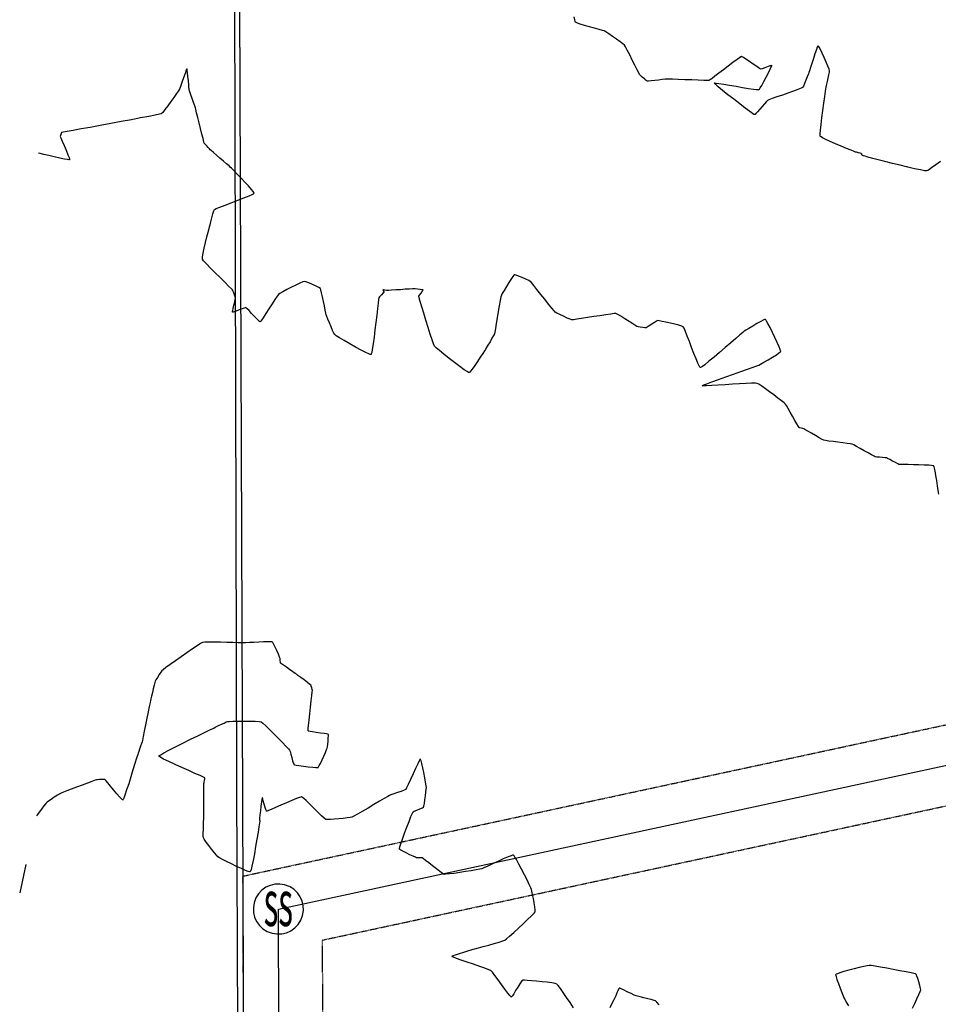
# Model space of a CAD drawing. Units: feet. Extents: x 2028816 to 2049565, y 13727278 to 13744297.
# Drawn here: x 2033017 to 2033226, y 13734342 to 13734565 of the extents above; entities that cross this region are included whole.
import ezdxf
from ezdxf.enums import TextEntityAlignment as Align

# ---------------------------------------------------------------- set-up
doc = ezdxf.new("R2010")
doc.units = ezdxf.units.FT
doc.header["$MEASUREMENT"] = 0
doc.linetypes.add('HIDDEN2', pattern=[0.1875, 0.125, -0.0625])
for name, color, linetype in [('CP-SSWR-ESMT U14', 253, 'HIDDEN2'), ('CP-SSWR-MHOL U14', 253, 'Continuous'), ('CP-SSWR-PIPE U14', 253, 'Continuous'), ('VE-FENC-BARB-LINE', 253, 'BARBED_WIRE'), ('VE-FENC-PNTS', 253, 'Continuous'), ('VE-TOPO-MAJR', 253, 'HIDDEN2'), ('VE-TOPO-MINR', 253, 'HIDDEN2'), ('VG-BNDY-LINE', 253, 'Continuous')]:
    doc.layers.add(name, color=color, linetype=linetype)
doc.styles.add('L120', font='simplex', dxfattribs={"height": 6})
doc.styles.add('PD-060', font='simplex.shx', dxfattribs={"height": 0.06})
doc.styles.get("Standard").update_dxf_attribs({"font": 'arial.ttf'})
doc.linetypes.add('BARBED_WIRE', pattern='A,0.5,-0.1,["X",Standard,S=0.06,R=0,X=-0.03,Y=-0.03],-0.1', length=0.7)

# ---------------------------------------------------------------- blocks, each defined once
blk = doc.blocks.new('post')
blk.add_circle((0, 0), 0.0195)
at = {"style": 'PD-060'}
blk.add_text('P', height=0.02, dxfattribs=at).set_placement((0, 0), align=Align.MIDDLE_CENTER)
blk = doc.blocks.new('*U547', base_point=(2033066.714, 13734390.95))
at = {"xscale": 0.5136358792695943, "yscale": 0.5136358792695943, "zscale": 0.5136358792695943}
blk.add_blockref('post', (2033066.714, 13734390.95), dxfattribs=at)

msp = doc.modelspace()

# ---------------------------------------------------------------- linework, layer by layer
at = {"layer": 'CP-SSWR-ESMT U14'}
for p, q in [((2033068.16, 13734370.6), (2033237.09, 13734406.96)), ((2033086.22, 13734356.08), (2033239.03, 13734388.97)), ((2033071.35, 13733520.5), (2033068.16, 13734370.6)), ((2033089.35, 13733520.39), (2033086.22, 13734356.08))]:
    msp.add_line(p, q, dxfattribs=at)
at = {"layer": 'CP-SSWR-MHOL U14'}
msp.add_arc((2033076.19, 13734363.13), 5.68, 64.0633, 63.4267, dxfattribs=at)
at = {"layer": 'CP-SSWR-PIPE U14'}
for p, q in [((2033076.19, 13734363.13), (2033238.06, 13734397.97)), ((2033079.48, 13733486.71), (2033076.19, 13734363.13))]:
    msp.add_line(p, q, dxfattribs=at)
at = {"layer": 'VE-FENC-BARB-LINE'}
msp.add_lwpolyline([(2033226.82, 13738257.84), (2033222.74, 13738260.21), (2033056.27, 13737897.76), (2033056.41, 13737318.2), (2033058.3, 13736875.95), (2033060.96, 13736243.77), (2033060.52, 13735882.9), (2033061.66, 13735872.03), (2033063.91, 13735405.9), (2033065.5, 13734842.91), (2033066.71, 13734390.95), (2033068.82, 13733876.3), (2033070.52, 13733520.39), (2033971.02, 13733515.08), (2035127.8, 13733513.31)], dxfattribs=at)
at = {"layer": 'VE-TOPO-MAJR', "color": 37, "linetype": 'Continuous', "lineweight": -3, "elevation": 1010}
msp.add_lwpolyline([(2033226.48, 13734532.77), (2033225.41, 13734531.98), (2033224.46, 13734531.31), (2033223.73, 13734530.83), (2033223.32, 13734530.62), (2033222.86, 13734530.66), (2033221.91, 13734530.84), (2033220.6, 13734531.13), (2033219.03, 13734531.5), (2033217.31, 13734531.91), (2033215.55, 13734532.35), (2033213.86, 13734532.77), (2033212.35, 13734533.15), (2033211.13, 13734533.47), (2033210.3, 13734533.68), (2033209.98, 13734533.76), (2033209.76, 13734533.83), (2033209.36, 13734533.96), (2033208.98, 13734534.08), (2033208.79, 13734534.15), (2033208.69, 13734534.27), (2033208.55, 13734534.48), (2033208.45, 13734534.6), (2033208.26, 13734534.65), (2033207.85, 13734534.75), (2033207.43, 13734534.85), (2033207.19, 13734534.91), (2033206.9, 13734535.02), (2033206.18, 13734535.31), (2033205.15, 13734535.73), (2033203.92, 13734536.24), (2033202.63, 13734536.79), (2033201.4, 13734537.34), (2033200.33, 13734537.83), (2033199.69, 13734538.17), (2033199.37, 13734538.36), (2033199.24, 13734538.46), (2033199.21, 13734538.5), (2033199.2, 13734538.55), (2033199.18, 13734538.71), (2033199.18, 13734539.1), (2033199.23, 13734539.88), (2033199.36, 13734541.17), (2033199.55, 13734542.7), (2033199.77, 13734544.34), (2033199.99, 13734545.98), (2033200.21, 13734547.49), (2033200.4, 13734548.74), (2033200.53, 13734549.62), (2033200.59, 13734550), (2033200.66, 13734550.34), (2033200.81, 13734550.95), (2033200.99, 13734551.7), (2033201.16, 13734552.45), (2033201.28, 13734553.06), (2033201.32, 13734553.39), (2033201.21, 13734553.72), (2033200.93, 13734554.4), (2033200.55, 13734555.31), (2033200.09, 13734556.34), (2033199.63, 13734557.34), (2033199.22, 13734558.22), (2033198.95, 13734558.73), (2033198.8, 13734558.97), (2033198.73, 13734559.05), (2033198.71, 13734559.05), (2033198.69, 13734559.04), (2033198.63, 13734558.96), (2033198.51, 13734558.7), (2033198.3, 13734558.15), (2033197.98, 13734557.21), (2033197.62, 13734556.14), (2033197.27, 13734555.04), (2033196.97, 13734554.07), (2033196.74, 13734553.34), (2033196.62, 13734552.99), (2033196.49, 13734552.64), (2033196.24, 13734552), (2033195.94, 13734551.22), (2033195.62, 13734550.45), (2033195.35, 13734549.84), (2033195.18, 13734549.53), (2033194.85, 13734549.38), (2033194.12, 13734549.1), (2033193.08, 13734548.73), (2033191.86, 13734548.29), (2033190.58, 13734547.84), (2033189.36, 13734547.41), (2033188.3, 13734547.04), (2033187.55, 13734546.76), (2033187.2, 13734546.61), (2033186.95, 13734546.36), (2033186.53, 13734545.88), (2033186, 13734545.26), (2033185.44, 13734544.61), (2033184.92, 13734544.01), (2033184.57, 13734543.64), (2033184.38, 13734543.47), (2033184.3, 13734543.41), (2033184.27, 13734543.4), (2033184.24, 13734543.41), (2033184.13, 13734543.47), (2033183.82, 13734543.67), (2033183.2, 13734544.11), (2033182.15, 13734544.89), (2033180.9, 13734545.84), (2033179.56, 13734546.88), (2033178.22, 13734547.93), (2033177.01, 13734548.91), (2033176.01, 13734549.73), (2033175.45, 13734550.21), (2033175.2, 13734550.45), (2033175.13, 13734550.54), (2033175.13, 13734550.57), (2033175.15, 13734550.58), (2033175.25, 13734550.59), (2033175.54, 13734550.57), (2033176.18, 13734550.48), (2033177.28, 13734550.31), (2033178.62, 13734550.09), (2033180.08, 13734549.84), (2033181.54, 13734549.59), (2033182.91, 13734549.37), (2033184.06, 13734549.19), (2033184.74, 13734549.11), (2033185.09, 13734549.08), (2033185.22, 13734549.08), (2033185.25, 13734549.09), (2033185.29, 13734549.12), (2033185.38, 13734549.22), (2033185.57, 13734549.49), (2033185.9, 13734550.03), (2033186.38, 13734550.91), (2033186.91, 13734551.9), (2033187.41, 13734552.88), (2033187.83, 13734553.74), (2033188.07, 13734554.25), (2033188.18, 13734554.5), (2033188.21, 13734554.59), (2033188.21, 13734554.6), (2033188.19, 13734554.61), (2033188.1, 13734554.59), (2033187.84, 13734554.51), (2033187.35, 13734554.32), (2033186.64, 13734554.05), (2033186.01, 13734553.82), (2033185.67, 13734553.73), (2033185.38, 13734553.9), (2033184.78, 13734554.31), (2033183.98, 13734554.86), (2033183.12, 13734555.46), (2033182.3, 13734556.01), (2033181.76, 13734556.35), (2033181.47, 13734556.51), (2033181.35, 13734556.56), (2033181.31, 13734556.56), (2033181.27, 13734556.55), (2033181.15, 13734556.49), (2033180.86, 13734556.31), (2033180.29, 13734555.92), (2033179.37, 13734555.24), (2033178.3, 13734554.44), (2033177.19, 13734553.59), (2033176.15, 13734552.79), (2033175.28, 13734552.11), (2033174.67, 13734551.63), (2033174.44, 13734551.45), (2033174.29, 13734551.36), (2033174.06, 13734551.22), (2033173.92, 13734551.14), (2033173.59, 13734551.14), (2033172.73, 13734551.17), (2033171.49, 13734551.22), (2033170.02, 13734551.27), (2033168.47, 13734551.33), (2033166.97, 13734551.38), (2033165.68, 13734551.43), (2033164.75, 13734551.46), (2033164.32, 13734551.47), (2033163.96, 13734551.43), (2033163.31, 13734551.35), (2033162.48, 13734551.25), (2033161.61, 13734551.14), (2033160.81, 13734551.05), (2033160.2, 13734550.99), (2033159.92, 13734550.98), (2033159.68, 13734551.15), (2033159.26, 13734551.51), (2033158.78, 13734551.94), (2033158.37, 13734552.32), (2033158.16, 13734552.54), (2033157.99, 13734552.86), (2033157.62, 13734553.59), (2033157.11, 13734554.62), (2033156.52, 13734555.78), (2033155.93, 13734556.96), (2033155.39, 13734558.01), (2033154.97, 13734558.79), (2033154.74, 13734559.18), (2033154.41, 13734559.46), (2033153.76, 13734559.94), (2033152.93, 13734560.53), (2033152.03, 13734561.15), (2033151.18, 13734561.73), (2033150.51, 13734562.17), (2033150.13, 13734562.4), (2033149.73, 13734562.53), (2033148.97, 13734562.75), (2033147.96, 13734563.02), (2033146.83, 13734563.33), (2033145.7, 13734563.65), (2033144.7, 13734563.95), (2033144.09, 13734564.17), (2033143.77, 13734564.3), (2033143.64, 13734564.37), (2033143.61, 13734564.4), (2033143.58, 13734564.44), (2033143.53, 13734564.58), (2033143.45, 13734564.92), (2033143.33, 13734565.57)], dxfattribs=at)
at = {"layer": 'VE-TOPO-MINR', "color": 39, "linetype": 'Continuous', "lineweight": -3}
for points, elevation in [([(2033226.06, 13734457.25), (2033225.93, 13734458.07), (2033225.78, 13734459.15), (2033225.61, 13734460.34), (2033225.43, 13734461.51), (2033225.25, 13734462.55), (2033225.11, 13734463.19), (2033225.02, 13734463.51), (2033224.96, 13734463.64), (2033224.93, 13734463.67), (2033224.89, 13734463.69), (2033224.77, 13734463.73), (2033224.45, 13734463.78), (2033223.82, 13734463.84), (2033222.78, 13734463.89), (2033221.58, 13734463.93), (2033220.33, 13734463.96), (2033219.13, 13734463.98), (2033218.11, 13734464), (2033217.38, 13734464.01), (2033217.05, 13734464.04), (2033216.76, 13734464.16), (2033216.24, 13734464.43), (2033215.61, 13734464.77), (2033214.99, 13734465.11), (2033214.48, 13734465.37), (2033214.22, 13734465.5), (2033213.89, 13734465.54), (2033213.29, 13734465.59), (2033212.61, 13734465.64), (2033212.01, 13734465.69), (2033211.68, 13734465.73), (2033211.42, 13734465.87), (2033210.84, 13734466.19), (2033210.05, 13734466.63), (2033209.15, 13734467.13), (2033208.24, 13734467.64), (2033207.41, 13734468.1), (2033206.77, 13734468.44), (2033206.41, 13734468.61), (2033206.01, 13734468.69), (2033205.26, 13734468.79), (2033204.28, 13734468.92), (2033203.19, 13734469.06), (2033202.1, 13734469.19), (2033201.13, 13734469.32), (2033200.39, 13734469.42), (2033200.01, 13734469.5), (2033199.63, 13734469.68), (2033198.94, 13734470.07), (2033198.07, 13734470.57), (2033197.16, 13734471.1), (2033196.33, 13734471.59), (2033195.72, 13734471.95), (2033195.46, 13734472.1), (2033195.26, 13734472.15), (2033194.91, 13734472.25), (2033194.55, 13734472.34), (2033194.36, 13734472.41), (2033194.22, 13734472.64), (2033193.9, 13734473.21), (2033193.44, 13734474.01), (2033192.92, 13734474.94), (2033192.38, 13734475.88), (2033191.89, 13734476.73), (2033191.49, 13734477.38), (2033191.26, 13734477.72), (2033190.97, 13734477.98), (2033190.39, 13734478.45), (2033189.59, 13734479.07), (2033188.67, 13734479.78), (2033187.69, 13734480.51), (2033186.75, 13734481.21), (2033185.92, 13734481.8), (2033185.27, 13734482.23), (2033184.9, 13734482.42), (2033184.46, 13734482.45), (2033183.58, 13734482.43), (2033182.34, 13734482.38), (2033180.86, 13734482.3), (2033179.23, 13734482.2), (2033177.57, 13734482.1), (2033175.98, 13734482.01), (2033174.55, 13734481.93), (2033173.4, 13734481.87), (2033172.75, 13734481.86), (2033172.46, 13734481.86), (2033172.36, 13734481.87), (2033172.35, 13734481.88), (2033172.36, 13734481.89), (2033172.45, 13734481.95), (2033172.75, 13734482.08), (2033173.42, 13734482.34), (2033174.61, 13734482.78), (2033176.08, 13734483.31), (2033177.74, 13734483.9), (2033179.46, 13734484.51), (2033181.14, 13734485.1), (2033182.67, 13734485.63), (2033183.93, 13734486.08), (2033184.82, 13734486.4), (2033185.23, 13734486.55), (2033185.64, 13734486.78), (2033186.4, 13734487.21), (2033187.35, 13734487.76), (2033188.35, 13734488.36), (2033189.25, 13734488.93), (2033189.81, 13734489.32), (2033190.08, 13734489.53), (2033190.18, 13734489.64), (2033190.2, 13734489.67), (2033190.2, 13734489.71), (2033190.18, 13734489.83), (2033190.08, 13734490.13), (2033189.84, 13734490.73), (2033189.42, 13734491.69), (2033188.9, 13734492.81), (2033188.34, 13734493.97), (2033187.78, 13734495.07), (2033187.3, 13734495.99), (2033186.99, 13734496.54), (2033186.82, 13734496.8), (2033186.74, 13734496.89), (2033186.72, 13734496.9), (2033186.68, 13734496.91), (2033186.56, 13734496.88), (2033186.26, 13734496.75), (2033185.69, 13734496.47), (2033184.82, 13734495.98), (2033183.87, 13734495.43), (2033182.99, 13734494.9), (2033182.29, 13734494.47), (2033181.91, 13734494.23), (2033181.6, 13734493.97), (2033180.94, 13734493.4), (2033180.01, 13734492.59), (2033178.87, 13734491.61), (2033177.62, 13734490.53), (2033176.33, 13734489.42), (2033175.08, 13734488.36), (2033173.93, 13734487.42), (2033172.99, 13734486.66), (2033172.42, 13734486.24), (2033172.13, 13734486.06), (2033172.01, 13734486.01), (2033171.97, 13734486.01), (2033171.94, 13734486.03), (2033171.86, 13734486.12), (2033171.7, 13734486.4), (2033171.42, 13734486.99), (2033170.99, 13734488), (2033170.5, 13734489.23), (2033169.98, 13734490.56), (2033169.47, 13734491.9), (2033169, 13734493.15), (2033168.59, 13734494.19), (2033168.27, 13734494.93), (2033168.09, 13734495.26), (2033167.75, 13734495.4), (2033167.07, 13734495.61), (2033166.17, 13734495.84), (2033165.16, 13734496.08), (2033164.15, 13734496.31), (2033163.27, 13734496.49), (2033162.61, 13734496.61), (2033162.31, 13734496.65), (2033162.04, 13734496.52), (2033161.55, 13734496.22), (2033160.96, 13734495.84), (2033160.37, 13734495.46), (2033159.9, 13734495.16), (2033159.67, 13734495.03), (2033159.4, 13734495.04), (2033158.91, 13734495.1), (2033158.34, 13734495.17), (2033157.85, 13734495.25), (2033157.59, 13734495.31), (2033157.29, 13734495.49), (2033156.65, 13734495.9), (2033155.78, 13734496.46), (2033154.83, 13734497.07), (2033153.92, 13734497.64), (2033153.21, 13734498.06), (2033152.8, 13734498.25), (2033152.42, 13734498.24), (2033151.62, 13734498.14), (2033150.51, 13734497.98), (2033149.18, 13734497.78), (2033147.76, 13734497.56), (2033146.34, 13734497.34), (2033145.02, 13734497.14), (2033143.92, 13734496.97), (2033143.15, 13734496.86), (2033142.79, 13734496.83), (2033142.41, 13734496.96), (2033141.73, 13734497.25), (2033140.89, 13734497.63), (2033140.06, 13734498.01), (2033139.39, 13734498.34), (2033139.03, 13734498.54), (2033138.77, 13734498.84), (2033138.23, 13734499.49), (2033137.5, 13734500.41), (2033136.64, 13734501.49), (2033135.74, 13734502.62), (2033134.88, 13734503.7), (2033134.15, 13734504.62), (2033133.61, 13734505.27), (2033133.36, 13734505.56), (2033133.01, 13734505.74), (2033132.35, 13734506.05), (2033131.54, 13734506.41), (2033130.73, 13734506.75), (2033130.18, 13734506.95), (2033129.89, 13734507.04), (2033129.77, 13734507.06), (2033129.73, 13734507.05), (2033129.71, 13734507.04), (2033129.62, 13734506.95), (2033129.43, 13734506.7), (2033129.07, 13734506.18), (2033128.53, 13734505.34), (2033127.95, 13734504.41), (2033127.41, 13734503.53), (2033127, 13734502.83), (2033126.8, 13734502.43), (2033126.7, 13734502.03), (2033126.54, 13734501.19), (2033126.34, 13734500.04), (2033126.11, 13734498.71), (2033125.87, 13734497.32), (2033125.64, 13734495.99), (2033125.45, 13734494.86), (2033125.3, 13734494.04), (2033125.22, 13734493.67), (2033125.04, 13734493.31), (2033124.68, 13734492.66), (2033124.23, 13734491.88), (2033123.77, 13734491.1), (2033123.39, 13734490.46), (2033123.18, 13734490.11), (2033122.98, 13734489.8), (2033122.57, 13734489.17), (2033122.03, 13734488.33), (2033121.4, 13734487.39), (2033120.77, 13734486.47), (2033120.2, 13734485.66), (2033119.82, 13734485.18), (2033119.62, 13734484.95), (2033119.52, 13734484.87), (2033119.48, 13734484.86), (2033119.45, 13734484.86), (2033119.32, 13734484.92), (2033119.01, 13734485.1), (2033118.39, 13734485.52), (2033117.38, 13734486.25), (2033116.2, 13734487.13), (2033114.96, 13734488.09), (2033113.78, 13734489.02), (2033112.76, 13734489.86), (2033112, 13734490.51), (2033111.62, 13734490.89), (2033111.41, 13734491.36), (2033111.08, 13734492.31), (2033110.65, 13734493.59), (2033110.17, 13734495.11), (2033109.67, 13734496.73), (2033109.18, 13734498.33), (2033108.75, 13734499.8), (2033108.39, 13734501.01), (2033108.16, 13734501.84), (2033108.08, 13734502.18), (2033108.24, 13734502.45), (2033108.59, 13734502.92), (2033108.93, 13734503.38), (2033109.06, 13734503.61), (2033108.85, 13734503.67), (2033108.35, 13734503.74), (2033107.74, 13734503.81), (2033107.21, 13734503.86), (2033106.91, 13734503.88), (2033106.6, 13734503.87), (2033105.91, 13734503.82), (2033104.97, 13734503.76), (2033103.89, 13734503.68), (2033102.83, 13734503.61), (2033101.89, 13734503.54), (2033101.22, 13734503.5), (2033100.95, 13734503.48), (2033100.74, 13734503.51), (2033100.38, 13734503.57), (2033100.04, 13734503.63), (2033099.88, 13734503.65), (2033099.95, 13734503.52), (2033100.11, 13734503.29), (2033100.19, 13734503.14), (2033100, 13734502.94), (2033099.6, 13734502.51), (2033099.18, 13734502.07), (2033098.96, 13734501.81), (2033098.91, 13734501.48), (2033098.81, 13734500.65), (2033098.68, 13734499.43), (2033098.51, 13734497.93), (2033098.32, 13734496.26), (2033098.11, 13734494.54), (2033097.91, 13734492.87), (2033097.7, 13734491.36), (2033097.51, 13734490.13), (2033097.38, 13734489.42), (2033097.29, 13734489.09), (2033097.24, 13734488.97), (2033097.22, 13734488.95), (2033097.18, 13734488.94), (2033097.04, 13734488.96), (2033096.71, 13734489.09), (2033096.04, 13734489.4), (2033094.96, 13734489.96), (2033093.71, 13734490.65), (2033092.4, 13734491.4), (2033091.15, 13734492.12), (2033090.09, 13734492.76), (2033089.33, 13734493.24), (2033088.99, 13734493.48), (2033088.81, 13734493.8), (2033088.51, 13734494.43), (2033088.16, 13734495.25), (2033087.79, 13734496.13), (2033087.45, 13734496.95), (2033087.2, 13734497.61), (2033087.06, 13734497.97), (2033086.97, 13734498.34), (2033086.83, 13734499.05), (2033086.63, 13734499.98), (2033086.42, 13734501.03), (2033086.2, 13734502.06), (2033086, 13734502.97), (2033085.84, 13734503.64), (2033085.73, 13734503.95), (2033085.41, 13734504.16), (2033084.76, 13734504.48), (2033083.94, 13734504.86), (2033083.11, 13734505.21), (2033082.44, 13734505.47), (2033082.07, 13734505.57), (2033081.74, 13734505.45), (2033081.07, 13734505.15), (2033080.18, 13734504.72), (2033079.17, 13734504.22), (2033078.15, 13734503.7), (2033077.24, 13734503.22), (2033076.55, 13734502.83), (2033076.19, 13734502.59), (2033075.9, 13734502.22), (2033075.4, 13734501.47), (2033074.76, 13734500.47), (2033074.06, 13734499.35), (2033073.37, 13734498.25), (2033072.75, 13734497.3), (2033072.37, 13734496.73), (2033072.17, 13734496.47), (2033072.08, 13734496.38), (2033072.06, 13734496.37), (2033072.03, 13734496.37), (2033071.94, 13734496.43), (2033071.73, 13734496.61), (2033071.35, 13734496.99), (2033070.75, 13734497.61), (2033070.12, 13734498.3), (2033069.53, 13734498.93), (2033069.14, 13734499.33), (2033068.94, 13734499.52), (2033068.85, 13734499.59), (2033068.83, 13734499.6), (2033068.8, 13734499.6), (2033068.69, 13734499.58), (2033068.43, 13734499.51), (2033067.96, 13734499.34), (2033067.27, 13734499.08), (2033066.59, 13734498.82), (2033066.14, 13734498.67), (2033065.91, 13734498.6), (2033065.83, 13734498.59), (2033065.81, 13734498.59), (2033065.8, 13734498.61), (2033065.8, 13734498.7), (2033065.84, 13734498.95), (2033065.93, 13734499.43), (2033066.1, 13734500.18), (2033066.28, 13734500.93), (2033066.42, 13734501.53), (2033066.47, 13734501.82), (2033066.4, 13734502.05), (2033066.25, 13734502.48), (2033066.06, 13734502.97), (2033065.89, 13734503.39), (2033065.79, 13734503.61), (2033065.54, 13734503.87), (2033064.91, 13734504.49), (2033064.01, 13734505.37), (2033062.95, 13734506.41), (2033061.83, 13734507.52), (2033060.77, 13734508.59), (2033059.86, 13734509.54), (2033059.22, 13734510.25), (2033058.94, 13734510.63), (2033058.96, 13734511.1), (2033059.12, 13734511.97), (2033059.37, 13734513.11), (2033059.67, 13734514.38), (2033059.99, 13734515.64), (2033060.27, 13734516.75), (2033060.49, 13734517.57), (2033060.59, 13734517.96), (2033060.69, 13734518.36), (2033060.86, 13734519.09), (2033061.08, 13734519.98), (2033061.32, 13734520.86), (2033061.53, 13734521.56), (2033061.68, 13734521.91), (2033062.04, 13734522.09), (2033062.89, 13734522.43), (2033064.09, 13734522.88), (2033065.49, 13734523.41), (2033066.96, 13734523.97), (2033068.36, 13734524.5), (2033069.54, 13734524.98), (2033070.23, 13734525.29), (2033070.56, 13734525.46), (2033070.66, 13734525.55), (2033070.68, 13734525.58), (2033070.68, 13734525.61), (2033070.64, 13734525.72), (2033070.47, 13734525.97), (2033070.08, 13734526.44), (2033069.41, 13734527.21), (2033068.59, 13734528.09), (2033067.72, 13734529.01), (2033066.87, 13734529.89), (2033066.13, 13734530.65), (2033065.57, 13734531.22), (2033065.29, 13734531.5), (2033064.99, 13734531.77), (2033064.44, 13734532.25), (2033063.72, 13734532.87), (2033062.93, 13734533.56), (2033062.14, 13734534.23), (2033061.46, 13734534.81), (2033060.97, 13734535.23), (2033060.75, 13734535.42), (2033060.57, 13734535.61), (2033060.24, 13734535.96), (2033059.87, 13734536.37), (2033059.56, 13734536.72), (2033059.39, 13734536.93), (2033059.31, 13734537.23), (2033059.12, 13734537.97), (2033058.85, 13734539), (2033058.54, 13734540.23), (2033058.22, 13734541.53), (2033057.91, 13734542.77), (2033057.64, 13734543.83), (2033057.44, 13734544.61), (2033057.35, 13734544.97), (2033057.21, 13734545.38), (2033056.95, 13734546.12), (2033056.63, 13734547.03), (2033056.32, 13734547.9), (2033056.08, 13734548.57), (2033055.99, 13734548.84), (2033055.95, 13734549.05), (2033055.92, 13734549.26), (2033055.9, 13734549.52), (2033055.85, 13734550.18), (2033055.77, 13734551.06), (2033055.68, 13734552.02), (2033055.59, 13734552.9), (2033055.52, 13734553.44), (2033055.47, 13734553.7), (2033055.44, 13734553.79), (2033055.43, 13734553.8), (2033055.42, 13734553.79), (2033055.37, 13734553.72), (2033055.27, 13734553.47), (2033055.08, 13734552.95), (2033054.78, 13734552.1), (2033054.46, 13734551.15), (2033054.16, 13734550.25), (2033053.91, 13734549.53), (2033053.76, 13734549.15), (2033053.55, 13734548.82), (2033053.1, 13734548.17), (2033052.49, 13734547.31), (2033051.8, 13734546.35), (2033051.1, 13734545.4), (2033050.46, 13734544.55), (2033049.94, 13734543.92), (2033049.63, 13734543.61), (2033049.22, 13734543.49), (2033048.23, 13734543.28), (2033046.77, 13734542.99), (2033044.94, 13734542.64), (2033042.83, 13734542.24), (2033040.54, 13734541.81), (2033038.15, 13734541.37), (2033035.77, 13734540.94), (2033033.5, 13734540.52), (2033031.42, 13734540.15), (2033029.64, 13734539.82), (2033028.24, 13734539.57), (2033027.33, 13734539.4), (2033026.99, 13734539.33), (2033026.88, 13734539.1), (2033026.74, 13734538.7), (2033026.66, 13734538.45), (2033026.79, 13734538.14), (2033027.11, 13734537.4), (2033027.55, 13734536.4), (2033028.02, 13734535.31), (2033028.44, 13734534.29), (2033028.69, 13734533.65), (2033028.79, 13734533.33), (2033028.8, 13734533.21), (2033028.8, 13734533.18), (2033028.77, 13734533.17), (2033028.66, 13734533.17), (2033028.33, 13734533.21), (2033027.67, 13734533.33), (2033026.57, 13734533.55), (2033025.32, 13734533.83), (2033024.06, 13734534.12), (2033022.94, 13734534.38), (2033022.11, 13734534.57), (2033021.72, 13734534.66)], 1009), ([(2033143.2, 13734340.68), (2033142.41, 13734341.88), (2033141.62, 13734343.08), (2033140.86, 13734344.19), (2033140.21, 13734345.12), (2033139.71, 13734345.79), (2033139.42, 13734346.1), (2033139.02, 13734346.22), (2033138.25, 13734346.36), (2033137.22, 13734346.5), (2033136.04, 13734346.63), (2033134.81, 13734346.76), (2033133.64, 13734346.86), (2033132.65, 13734346.93), (2033132.05, 13734346.96), (2033131.75, 13734346.96), (2033131.63, 13734346.95), (2033131.6, 13734346.94), (2033131.57, 13734346.92), (2033131.48, 13734346.83), (2033131.3, 13734346.59), (2033131, 13734346.13), (2033130.54, 13734345.39), (2033130.05, 13734344.6), (2033129.6, 13734343.88), (2033129.31, 13734343.44), (2033129.14, 13734343.23), (2033129.07, 13734343.16), (2033129.05, 13734343.15), (2033129.02, 13734343.16), (2033128.93, 13734343.24), (2033128.72, 13734343.49), (2033128.3, 13734344.03), (2033127.62, 13734344.94), (2033126.84, 13734346), (2033126.06, 13734347.07), (2033125.34, 13734348.04), (2033124.77, 13734348.77), (2033124.43, 13734349.14), (2033123.99, 13734349.34), (2033123.09, 13734349.68), (2033121.89, 13734350.1), (2033120.5, 13734350.58), (2033119.07, 13734351.07), (2033117.72, 13734351.53), (2033116.59, 13734351.92), (2033115.93, 13734352.17), (2033115.63, 13734352.29), (2033115.54, 13734352.35), (2033115.53, 13734352.36), (2033115.54, 13734352.38), (2033115.62, 13734352.43), (2033115.87, 13734352.54), (2033116.41, 13734352.74), (2033117.3, 13734353.04), (2033118.29, 13734353.36), (2033119.22, 13734353.65), (2033119.97, 13734353.88), (2033120.38, 13734354), (2033120.79, 13734354.12), (2033121.61, 13734354.34), (2033122.71, 13734354.63), (2033123.95, 13734354.96), (2033125.19, 13734355.3), (2033126.31, 13734355.62), (2033127.16, 13734355.88), (2033127.61, 13734356.06), (2033127.99, 13734356.35), (2033128.69, 13734356.96), (2033129.62, 13734357.79), (2033130.67, 13734358.76), (2033131.75, 13734359.78), (2033132.77, 13734360.75), (2033133.63, 13734361.59), (2033134.23, 13734362.21), (2033134.48, 13734362.52), (2033134.48, 13734362.9), (2033134.4, 13734363.61), (2033134.25, 13734364.53), (2033134.07, 13734365.52), (2033133.9, 13734366.44), (2033133.74, 13734367.17), (2033133.64, 13734367.56), (2033133.48, 13734367.93), (2033133.13, 13734368.69), (2033132.63, 13734369.73), (2033132.04, 13734370.92), (2033131.41, 13734372.16), (2033130.8, 13734373.33), (2033130.25, 13734374.33), (2033129.89, 13734374.92), (2033129.69, 13734375.2), (2033129.59, 13734375.31), (2033129.55, 13734375.33), (2033129.51, 13734375.33), (2033129.36, 13734375.31), (2033129, 13734375.21), (2033128.32, 13734374.94), (2033127.25, 13734374.48), (2033126.03, 13734373.92), (2033124.81, 13734373.35), (2033123.71, 13734372.83), (2033122.86, 13734372.44), (2033122.38, 13734372.25), (2033121.93, 13734372.15), (2033121.09, 13734372), (2033119.97, 13734371.81), (2033118.7, 13734371.61), (2033117.38, 13734371.4), (2033116.11, 13734371.22), (2033115.03, 13734371.08), (2033114.22, 13734371), (2033113.82, 13734370.99), (2033113.47, 13734371.19), (2033112.85, 13734371.63), (2033112.06, 13734372.22), (2033111.19, 13734372.9), (2033110.34, 13734373.57), (2033109.6, 13734374.15), (2033109.08, 13734374.56), (2033108.85, 13734374.73), (2033108.62, 13734374.74), (2033108.21, 13734374.75), (2033107.8, 13734374.74), (2033107.57, 13734374.75), (2033107.32, 13734374.86), (2033106.76, 13734375.11), (2033106.01, 13734375.46), (2033105.2, 13734375.84), (2033104.45, 13734376.22), (2033103.98, 13734376.48), (2033103.75, 13734376.63), (2033103.67, 13734376.7), (2033103.65, 13734376.73), (2033103.65, 13734376.75), (2033103.67, 13734376.88), (2033103.76, 13734377.21), (2033103.98, 13734377.89), (2033104.37, 13734379.01), (2033104.85, 13734380.32), (2033105.36, 13734381.69), (2033105.86, 13734383), (2033106.29, 13734384.1), (2033106.61, 13734384.88), (2033106.76, 13734385.2), (2033107.05, 13734385.35), (2033107.63, 13734385.58), (2033108.3, 13734385.83), (2033108.87, 13734386.06), (2033109.15, 13734386.21), (2033109.23, 13734386.49), (2033109.33, 13734387.11), (2033109.46, 13734387.93), (2033109.58, 13734388.83), (2033109.69, 13734389.68), (2033109.76, 13734390.36), (2033109.78, 13734390.72), (2033109.73, 13734391.11), (2033109.6, 13734391.89), (2033109.41, 13734392.92), (2033109.18, 13734394.07), (2033108.95, 13734395.2), (2033108.73, 13734396.18), (2033108.58, 13734396.76), (2033108.49, 13734397.03), (2033108.44, 13734397.12), (2033108.42, 13734397.13), (2033108.4, 13734397.12), (2033108.33, 13734397.03), (2033108.16, 13734396.74), (2033107.84, 13734396.1), (2033107.33, 13734395.02), (2033106.76, 13734393.77), (2033106.19, 13734392.52), (2033105.68, 13734391.41), (2033105.29, 13734390.59), (2033105.09, 13734390.23), (2033104.75, 13734390.07), (2033104.09, 13734389.82), (2033103.26, 13734389.54), (2033102.43, 13734389.26), (2033101.75, 13734389.03), (2033101.38, 13734388.89), (2033101.02, 13734388.69), (2033100.24, 13734388.23), (2033099.15, 13734387.59), (2033097.88, 13734386.83), (2033096.54, 13734386.04), (2033095.25, 13734385.28), (2033094.14, 13734384.64), (2033093.31, 13734384.17), (2033092.9, 13734383.97), (2033092.52, 13734383.9), (2033091.82, 13734383.8), (2033090.92, 13734383.7), (2033089.9, 13734383.6), (2033088.89, 13734383.51), (2033087.99, 13734383.45), (2033087.3, 13734383.43), (2033086.93, 13734383.46), (2033086.59, 13734383.72), (2033085.97, 13734384.31), (2033085.16, 13734385.12), (2033084.25, 13734386.04), (2033083.34, 13734386.95), (2033082.52, 13734387.75), (2033081.99, 13734388.23), (2033081.69, 13734388.47), (2033081.55, 13734388.55), (2033081.51, 13734388.57), (2033081.46, 13734388.57), (2033081.31, 13734388.54), (2033080.96, 13734388.44), (2033080.3, 13734388.19), (2033079.24, 13734387.76), (2033078.02, 13734387.23), (2033076.76, 13734386.68), (2033075.57, 13734386.16), (2033074.56, 13734385.72), (2033073.96, 13734385.47), (2033073.67, 13734385.36), (2033073.57, 13734385.33), (2033073.55, 13734385.33), (2033073.53, 13734385.35), (2033073.48, 13734385.44), (2033073.38, 13734385.69), (2033073.22, 13734386.18), (2033073, 13734386.93), (2033072.78, 13734387.66), (2033072.64, 13734388.14), (2033072.56, 13734388.37), (2033072.53, 13734388.44), (2033072.51, 13734388.45), (2033072.5, 13734388.44), (2033072.48, 13734388.34), (2033072.43, 13734388.06), (2033072.35, 13734387.46), (2033072.24, 13734386.5), (2033072.12, 13734385.44), (2033072.01, 13734384.47), (2033071.94, 13734383.75), (2033071.91, 13734383.46), (2033071.92, 13734383.33), (2033071.95, 13734383.12), (2033071.97, 13734382.99), (2033071.92, 13734382.66), (2033071.78, 13734381.8), (2033071.58, 13734380.54), (2033071.32, 13734379.01), (2033071.03, 13734377.34), (2033070.74, 13734375.67), (2033070.45, 13734374.12), (2033070.18, 13734372.84), (2033070, 13734372.08), (2033069.89, 13734371.72), (2033069.83, 13734371.6), (2033069.81, 13734371.57), (2033069.77, 13734371.57), (2033069.65, 13734371.58), (2033069.35, 13734371.66), (2033068.76, 13734371.88), (2033067.81, 13734372.29), (2033066.71, 13734372.8), (2033065.55, 13734373.35), (2033064.45, 13734373.89), (2033063.5, 13734374.37), (2033062.81, 13734374.74), (2033062.48, 13734374.94), (2033062.19, 13734375.25), (2033061.69, 13734375.87), (2033061.07, 13734376.67), (2033060.42, 13734377.53), (2033059.83, 13734378.33), (2033059.39, 13734378.96), (2033059.19, 13734379.31), (2033059.16, 13734379.66), (2033059.15, 13734380.32), (2033059.17, 13734381.16), (2033059.19, 13734382.07), (2033059.22, 13734382.92), (2033059.25, 13734383.59), (2033059.26, 13734383.96), (2033059.26, 13734384.4), (2033059.27, 13734385.31), (2033059.27, 13734386.53), (2033059.28, 13734387.9), (2033059.29, 13734389.25), (2033059.29, 13734390.43), (2033059.3, 13734391.28), (2033059.3, 13734391.62), (2033059.35, 13734391.86), (2033059.44, 13734392.27), (2033059.52, 13734392.67), (2033059.53, 13734392.89), (2033059.23, 13734393.04), (2033058.43, 13734393.39), (2033057.26, 13734393.91), (2033055.84, 13734394.54), (2033054.29, 13734395.23), (2033052.75, 13734395.94), (2033051.33, 13734396.6), (2033050.16, 13734397.16), (2033049.49, 13734397.52), (2033049.19, 13734397.71), (2033049.09, 13734397.8), (2033049.08, 13734397.83), (2033049.09, 13734397.86), (2033049.18, 13734397.94), (2033049.49, 13734398.15), (2033050.17, 13734398.54), (2033051.37, 13734399.18), (2033052.86, 13734399.95), (2033054.52, 13734400.78), (2033056.24, 13734401.64), (2033057.91, 13734402.46), (2033059.43, 13734403.19), (2033060.66, 13734403.79), (2033061.52, 13734404.2), (2033061.87, 13734404.37), (2033062.14, 13734404.51), (2033062.64, 13734404.75), (2033063.26, 13734405.05), (2033063.88, 13734405.34), (2033064.38, 13734405.57), (2033064.66, 13734405.68), (2033065.04, 13734405.7), (2033065.89, 13734405.72), (2033067.04, 13734405.74), (2033068.36, 13734405.75), (2033069.7, 13734405.74), (2033070.9, 13734405.72), (2033071.81, 13734405.67), (2033072.3, 13734405.6), (2033072.67, 13734405.32), (2033073.33, 13734404.72), (2033074.19, 13734403.89), (2033075.17, 13734402.91), (2033076.17, 13734401.89), (2033077.12, 13734400.91), (2033077.92, 13734400.07), (2033078.48, 13734399.47), (2033078.72, 13734399.19), (2033078.84, 13734398.87), (2033079.01, 13734398.27), (2033079.22, 13734397.52), (2033079.42, 13734396.79), (2033079.57, 13734396.3), (2033079.67, 13734396.05), (2033079.72, 13734395.95), (2033079.74, 13734395.92), (2033079.77, 13734395.91), (2033079.89, 13734395.87), (2033080.21, 13734395.8), (2033080.85, 13734395.7), (2033081.87, 13734395.55), (2033082.98, 13734395.41), (2033084.01, 13734395.31), (2033084.67, 13734395.26), (2033085.01, 13734395.26), (2033085.15, 13734395.27), (2033085.19, 13734395.28), (2033085.22, 13734395.31), (2033085.29, 13734395.4), (2033085.45, 13734395.66), (2033085.72, 13734396.17), (2033086.11, 13734396.98), (2033086.51, 13734397.85), (2033086.87, 13734398.67), (2033087.14, 13734399.3), (2033087.26, 13734399.62), (2033087.32, 13734399.93), (2033087.39, 13734400.52), (2033087.46, 13734401.24), (2033087.52, 13734401.94), (2033087.54, 13734402.41), (2033087.54, 13734402.65), (2033087.52, 13734402.75), (2033087.51, 13734402.77), (2033087.49, 13734402.79), (2033087.39, 13734402.82), (2033087.13, 13734402.87), (2033086.59, 13734402.96), (2033085.73, 13734403.07), (2033084.8, 13734403.19), (2033083.93, 13734403.32), (2033083.39, 13734403.41), (2033083.11, 13734403.48), (2033083, 13734403.52), (2033082.98, 13734403.54), (2033082.97, 13734403.57), (2033082.96, 13734403.7), (2033082.97, 13734404.06), (2033083.03, 13734404.79), (2033083.15, 13734406.01), (2033083.3, 13734407.44), (2033083.48, 13734408.94), (2033083.65, 13734410.36), (2033083.8, 13734411.56), (2033083.9, 13734412.4), (2033083.93, 13734412.74), (2033083.88, 13734412.95), (2033083.78, 13734413.33), (2033083.66, 13734413.71), (2033083.59, 13734413.91), (2033083.34, 13734414.11), (2033082.77, 13734414.54), (2033082.02, 13734415.11), (2033081.26, 13734415.68), (2033080.62, 13734416.15), (2033080.28, 13734416.4), (2033079.99, 13734416.6), (2033079.44, 13734416.99), (2033078.75, 13734417.47), (2033078.01, 13734417.98), (2033077.35, 13734418.45), (2033076.87, 13734418.79), (2033076.67, 13734418.95), (2033076.65, 13734419.13), (2033076.63, 13734419.46), (2033076.62, 13734419.79), (2033076.61, 13734419.97), (2033076.48, 13734420.27), (2033076.19, 13734420.95), (2033075.81, 13734421.82), (2033075.4, 13734422.7), (2033075.11, 13734423.28), (2033074.94, 13734423.58), (2033074.85, 13734423.7), (2033074.82, 13734423.72), (2033074.79, 13734423.74), (2033074.68, 13734423.75), (2033074.38, 13734423.77), (2033073.79, 13734423.76), (2033072.83, 13734423.74), (2033071.73, 13734423.69), (2033070.62, 13734423.64), (2033069.62, 13734423.59), (2033068.84, 13734423.55), (2033068.42, 13734423.54), (2033067.97, 13734423.54), (2033067.08, 13734423.57), (2033065.88, 13734423.6), (2033064.49, 13734423.63), (2033063.04, 13734423.66), (2033061.63, 13734423.68), (2033060.41, 13734423.68), (2033059.48, 13734423.65), (2033058.98, 13734423.59), (2033058.55, 13734423.36), (2033057.75, 13734422.86), (2033056.69, 13734422.14), (2033055.45, 13734421.29), (2033054.14, 13734420.38), (2033052.85, 13734419.46), (2033051.67, 13734418.62), (2033050.69, 13734417.91), (2033050.02, 13734417.42), (2033049.74, 13734417.2), (2033049.53, 13734416.91), (2033049.16, 13734416.35), (2033048.75, 13734415.7), (2033048.41, 13734415.14), (2033048.23, 13734414.82), (2033048.14, 13734414.52), (2033047.99, 13734413.92), (2033047.8, 13734413.12), (2033047.6, 13734412.25), (2033047.4, 13734411.44), (2033047.25, 13734410.79), (2033047.17, 13734410.44), (2033047.09, 13734410.02), (2033046.9, 13734409.12), (2033046.65, 13734407.88), (2033046.36, 13734406.43), (2033046.05, 13734404.92), (2033045.76, 13734403.49), (2033045.51, 13734402.27), (2033045.33, 13734401.4), (2033045.26, 13734401.03), (2033045.15, 13734400.7), (2033044.94, 13734400.11), (2033044.7, 13734399.43), (2033044.49, 13734398.84), (2033044.38, 13734398.51), (2033044.27, 13734398.16), (2033044.02, 13734397.33), (2033043.65, 13734396.13), (2033043.2, 13734394.69), (2033042.72, 13734393.13), (2033042.22, 13734391.57), (2033041.76, 13734390.15), (2033041.36, 13734388.97), (2033041.12, 13734388.29), (2033040.98, 13734387.98), (2033040.93, 13734387.88), (2033040.91, 13734387.86), (2033040.88, 13734387.87), (2033040.79, 13734387.93), (2033040.58, 13734388.13), (2033040.17, 13734388.56), (2033039.52, 13734389.3), (2033038.8, 13734390.16), (2033038.09, 13734391.02), (2033037.46, 13734391.77), (2033037, 13734392.31), (2033036.8, 13734392.53), (2033036.56, 13734392.55), (2033036.11, 13734392.54), (2033035.6, 13734392.51), (2033035.15, 13734392.48), (2033034.9, 13734392.45), (2033034.6, 13734392.35), (2033033.88, 13734392.09), (2033032.86, 13734391.71), (2033031.66, 13734391.27), (2033030.4, 13734390.8), (2033029.19, 13734390.35), (2033028.15, 13734389.95), (2033027.39, 13734389.67), (2033027.05, 13734389.53), (2033026.71, 13734389.33), (2033026.09, 13734388.95), (2033025.34, 13734388.49), (2033024.6, 13734388.01), (2033024, 13734387.62), (2033023.69, 13734387.39), (2033023.43, 13734387.09), (2033022.98, 13734386.52), (2033022.44, 13734385.81), (2033021.91, 13734385.11), (2033021.5, 13734384.56), (2033021.3, 13734384.3)], 1008), ([(2033018.87, 13734373.24), (2033017.48, 13734366.78)], 1008), ([(2033220.12, 13734340.61), (2033220.62, 13734341.69), (2033221.13, 13734342.77), (2033221.57, 13734343.72), (2033221.89, 13734344.42), (2033222.01, 13734344.76), (2033221.95, 13734345.12), (2033221.78, 13734345.78), (2033221.55, 13734346.59), (2033221.3, 13734347.39), (2033221.11, 13734347.92), (2033221, 13734348.19), (2033220.94, 13734348.3), (2033220.91, 13734348.33), (2033220.89, 13734348.35), (2033220.78, 13734348.38), (2033220.46, 13734348.47), (2033219.79, 13734348.61), (2033218.65, 13734348.85), (2033217.28, 13734349.12), (2033215.77, 13734349.41), (2033214.26, 13734349.69), (2033212.84, 13734349.94), (2033211.63, 13734350.15), (2033210.74, 13734350.28), (2033210.28, 13734350.32), (2033209.85, 13734350.26), (2033209.07, 13734350.08), (2033208.05, 13734349.84), (2033206.89, 13734349.54), (2033205.69, 13734349.22), (2033204.57, 13734348.91), (2033203.63, 13734348.62), (2033203.07, 13734348.43), (2033202.8, 13734348.32), (2033202.71, 13734348.26), (2033202.69, 13734348.24), (2033202.68, 13734348.2), (2033202.69, 13734348.08), (2033202.76, 13734347.76), (2033202.95, 13734347.15), (2033203.29, 13734346.19), (2033203.67, 13734345.16), (2033204.05, 13734344.19), (2033204.36, 13734343.42), (2033204.54, 13734343), (2033204.73, 13734342.65), (2033205.1, 13734341.99), (2033205.6, 13734341.13)], 1008), ([(2033162.63, 13734341.38), (2033162.08, 13734342), (2033161.8, 13734342.28), (2033161.47, 13734342.4), (2033160.84, 13734342.57), (2033160.03, 13734342.78), (2033159.15, 13734342.98), (2033158.34, 13734343.18), (2033157.7, 13734343.33), (2033157.37, 13734343.42), (2033156.97, 13734343.6), (2033156.26, 13734343.94), (2033155.38, 13734344.35), (2033154.53, 13734344.76), (2033153.98, 13734345.01), (2033153.7, 13734345.13), (2033153.6, 13734345.16), (2033153.58, 13734345.16), (2033153.56, 13734345.15), (2033153.52, 13734345.09), (2033153.42, 13734344.91), (2033153.26, 13734344.58), (2033153.04, 13734344.09), (2033152.86, 13734343.66), (2033152.75, 13734343.42), (2033152.62, 13734343.15), (2033152.33, 13734342.52), (2033151.91, 13734341.66), (2033151.44, 13734340.67)], 1008)]:
    msp.add_lwpolyline(points, dxfattribs=dict(at, elevation=elevation))
at = {"layer": 'VG-BNDY-LINE', "color": 253, "linetype": 'Continuous', "lineweight": -3}
msp.add_polyline3d([(2034825.64, 13735888.41, 0), (2035131.26, 13735890.59, 0), (2035131.4, 13734312.71, 0), (2035127.26, 13733514.72, 0), (2033971.7, 13733515.07, 0), (2033071.35, 13733520.5, 0), (2033065.98, 13734951.84, 0), (2033500.98, 13734953.47, 0), (2033500.33, 13735138.57, 0), (2033840.28, 13735139.75, 0), (2033839.68, 13735300.23, 0)], dxfattribs=at)

# ---------------------------------------------------------------- block references
at = {"layer": 'VE-FENC-PNTS'}
msp.add_blockref('*U547', (2033066.71, 13734390.95), dxfattribs=at)

# ---------------------------------------------------------------- texts
at = {"layer": 'CP-SSWR-MHOL U14', "style": 'L120', "width": 0.5}
msp.add_text('ss', height=10.41, dxfattribs=at).set_placement((2033076.19, 13734363.13), align=Align.MIDDLE)

doc.saveas('drawing.dxf')
